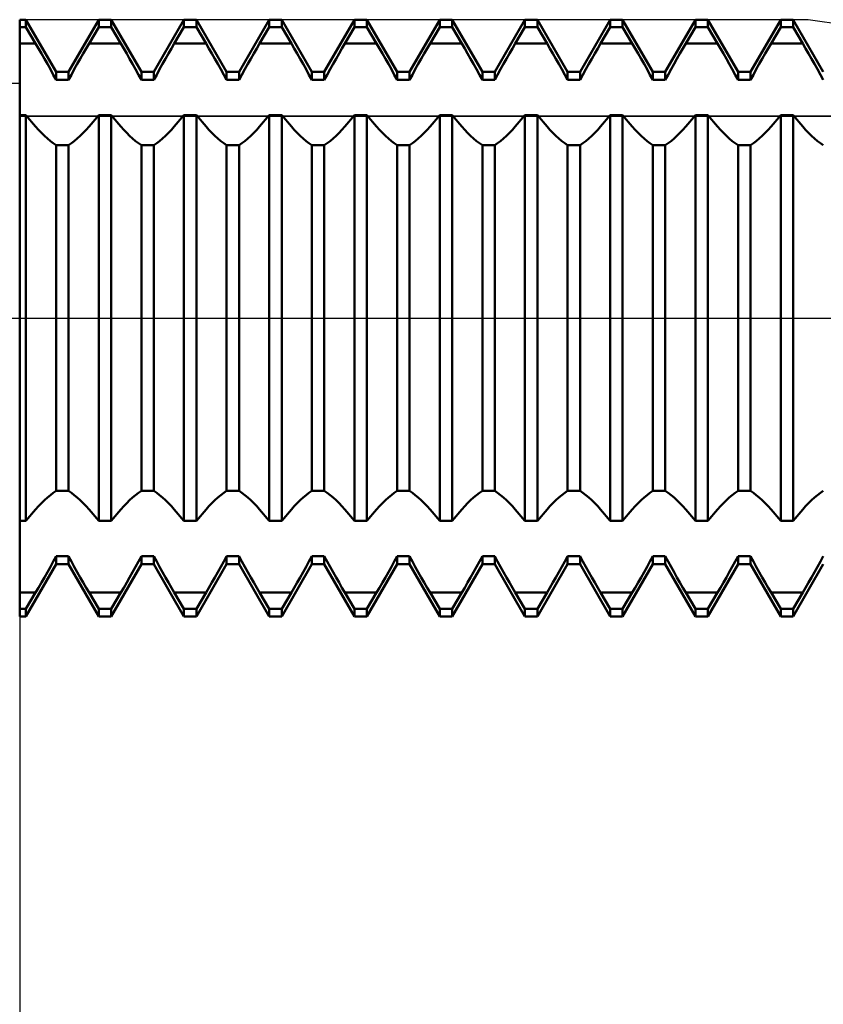
# Model space of a CAD drawing. Units: millimetres. Extents: x -87 to 85, y -40 to 44.
# Drawn here: x 14 to 33, y -16 to 7 of the extents above; entities that cross this region are included whole.
import ezdxf

# ---------------------------------------------------------------- set-up
doc = ezdxf.new("R2010")
doc.units = ezdxf.units.MM
doc.header["$LTSCALE"] = 4.95
doc.linetypes.add('LONGDASH_DASH', pattern=[0.85, 0.4, -0.2, 0.05, -0.2])
for name, color, linetype in [('1', 4, 'CONTINUOUS'), ('2', 7, 'CONTINUOUS'), ('4', 2, 'LONGDASH_DASH'), ('CUT', 1, 'CONTINUOUS'), ('NOCUT', 7, 'CONTINUOUS'), ('SK4', 2, 'LONGDASH_DASH')]:
    doc.layers.add(name, color=color, linetype=linetype)

msp = doc.modelspace()

# ---------------------------------------------------------------- linework, layer by layer
at = {"layer": '1', "color": 4, "linetype": 'CONTINUOUS', "lineweight": 50}
for p, q in [((14.373, 7), (14.519, 7)), ((14.373, -7), (14.373, 7)), ((15.227, 5.773), (14.519, 7)), ((14.519, 6.824), (14.519, 7)), ((15.519, 5.773), (16.227, 7)), ((16.227, 7), (16.519, 7)), ((16.227, 6.824), (16.227, 7)), ((17.227, 5.773), (16.519, 7)), ((16.519, 6.824), (16.519, 7)), ((17.519, 5.773), (18.227, 7)), ((18.227, 7), (18.519, 7)), ((18.227, 6.824), (18.227, 7)), ((19.227, 5.773), (18.519, 7)), ((18.519, 6.824), (18.519, 7)), ((19.519, 5.773), (20.227, 7)), ((20.227, 7), (20.519, 7)), ((20.227, 6.824), (20.227, 7)), ((21.227, 5.773), (20.519, 7)), ((20.519, 6.824), (20.519, 7)), ((21.519, 5.773), (22.227, 7)), ((22.227, 7), (22.519, 7)), ((22.227, 6.824), (22.227, 7)), ((23.227, 5.773), (22.519, 7)), ((22.519, 6.824), (22.519, 7)), ((23.519, 5.773), (24.227, 7)), ((24.227, 7), (24.519, 7)), ((24.227, 6.824), (24.227, 7)), ((25.227, 5.773), (24.519, 7)), ((24.519, 6.824), (24.519, 7)), ((25.519, 5.773), (26.227, 7)), ((26.227, 7), (26.519, 7)), ((26.227, 6.824), (26.227, 7)), ((27.227, 5.773), (26.519, 7)), ((26.519, 6.824), (26.519, 7)), ((27.519, 5.773), (28.227, 7)), ((28.227, 7), (28.519, 7)), ((28.227, 6.824), (28.227, 7)), ((29.227, 5.773), (28.519, 7)), ((28.519, 6.824), (28.519, 7)), ((29.519, 5.773), (30.227, 7)), ((30.227, 7), (30.519, 7)), ((30.227, 6.824), (30.227, 7)), ((31.227, 5.773), (30.519, 7)), ((30.519, 6.824), (30.519, 7)), ((31.519, 5.773), (32.227, 7)), ((32.227, 7), (32.519, 7)), ((32.227, 6.824), (32.227, 7)), ((33.227, 5.773), (32.519, 7)), ((32.519, 6.824), (32.519, 7)), ((14.373, 6.824), (14.519, 6.824)), ((14.746, 6.441), (14.519, 6.824)), ((16, 6.441), (16.227, 6.824)), ((16.227, 6.824), (16.519, 6.824)), ((16.746, 6.441), (16.519, 6.824)), ((18, 6.441), (18.227, 6.824)), ((18.227, 6.824), (18.519, 6.824)), ((18.746, 6.441), (18.519, 6.824)), ((20, 6.441), (20.227, 6.824)), ((20.227, 6.824), (20.519, 6.824)), ((20.746, 6.441), (20.519, 6.824)), ((22, 6.441), (22.227, 6.824)), ((22.227, 6.824), (22.519, 6.824)), ((22.746, 6.441), (22.519, 6.824)), ((24, 6.441), (24.227, 6.824)), ((24.227, 6.824), (24.519, 6.824)), ((24.746, 6.441), (24.519, 6.824)), ((26, 6.441), (26.227, 6.824)), ((26.227, 6.824), (26.519, 6.824)), ((26.746, 6.441), (26.519, 6.824)), ((28, 6.441), (28.227, 6.824)), ((28.227, 6.824), (28.519, 6.824)), ((28.746, 6.441), (28.519, 6.824)), ((30, 6.441), (30.227, 6.824)), ((30.227, 6.824), (30.519, 6.824)), ((30.746, 6.441), (30.519, 6.824)), ((32, 6.441), (32.227, 6.824)), ((32.227, 6.824), (32.519, 6.824)), ((32.746, 6.441), (32.519, 6.824)), ((14.373, 6.441), (14.746, 6.441)), ((14.813, 6.326), (14.746, 6.441)), ((14.882, 6.207), (14.813, 6.326)), ((15.864, 6.207), (15.933, 6.326)), ((15.933, 6.326), (16, 6.441)), ((16, 6.441), (16.746, 6.441)), ((16.813, 6.326), (16.746, 6.441)), ((16.882, 6.207), (16.813, 6.326)), ((17.864, 6.207), (17.933, 6.326)), ((17.933, 6.326), (18, 6.441)), ((18, 6.441), (18.746, 6.441)), ((18.813, 6.326), (18.746, 6.441)), ((18.882, 6.207), (18.813, 6.326)), ((19.864, 6.207), (19.933, 6.326)), ((19.933, 6.326), (20, 6.441)), ((20, 6.441), (20.746, 6.441)), ((20.813, 6.326), (20.746, 6.441)), ((20.882, 6.207), (20.813, 6.326)), ((21.864, 6.207), (21.933, 6.326)), ((21.933, 6.326), (22, 6.441)), ((22, 6.441), (22.746, 6.441)), ((22.813, 6.326), (22.746, 6.441)), ((22.882, 6.207), (22.813, 6.326)), ((23.864, 6.207), (23.933, 6.326)), ((23.933, 6.326), (24, 6.441)), ((24, 6.441), (24.746, 6.441)), ((24.813, 6.326), (24.746, 6.441)), ((24.882, 6.207), (24.813, 6.326)), ((25.864, 6.207), (25.933, 6.326)), ((25.933, 6.326), (26, 6.441)), ((26, 6.441), (26.746, 6.441)), ((26.813, 6.326), (26.746, 6.441)), ((26.882, 6.207), (26.813, 6.326)), ((27.864, 6.207), (27.933, 6.326)), ((27.933, 6.326), (28, 6.441)), ((28, 6.441), (28.746, 6.441)), ((28.813, 6.326), (28.746, 6.441)), ((28.882, 6.207), (28.813, 6.326)), ((29.864, 6.207), (29.933, 6.326)), ((29.933, 6.326), (30, 6.441)), ((30, 6.441), (30.746, 6.441)), ((30.813, 6.326), (30.746, 6.441)), ((30.882, 6.207), (30.813, 6.326)), ((31.864, 6.207), (31.933, 6.326)), ((31.933, 6.326), (32, 6.441)), ((32, 6.441), (32.746, 6.441)), ((32.813, 6.326), (32.746, 6.441)), ((32.882, 6.207), (32.813, 6.326)), ((14.952, 6.085), (14.882, 6.207)), ((15.022, 5.961), (14.952, 6.085)), ((15.724, 5.961), (15.794, 6.085)), ((15.794, 6.085), (15.864, 6.207)), ((16.952, 6.085), (16.882, 6.207)), ((17.022, 5.961), (16.952, 6.085)), ((17.724, 5.961), (17.794, 6.085)), ((17.794, 6.085), (17.864, 6.207)), ((18.952, 6.085), (18.882, 6.207)), ((19.022, 5.961), (18.952, 6.085)), ((19.724, 5.961), (19.794, 6.085)), ((19.794, 6.085), (19.864, 6.207)), ((20.952, 6.085), (20.882, 6.207)), ((21.022, 5.961), (20.952, 6.085)), ((21.724, 5.961), (21.794, 6.085)), ((21.794, 6.085), (21.864, 6.207)), ((22.952, 6.085), (22.882, 6.207)), ((23.022, 5.961), (22.952, 6.085)), ((23.724, 5.961), (23.794, 6.085)), ((23.794, 6.085), (23.864, 6.207)), ((24.952, 6.085), (24.882, 6.207)), ((25.022, 5.961), (24.952, 6.085)), ((25.724, 5.961), (25.794, 6.085)), ((25.794, 6.085), (25.864, 6.207)), ((26.952, 6.085), (26.882, 6.207)), ((27.022, 5.961), (26.952, 6.085)), ((27.724, 5.961), (27.794, 6.085)), ((27.794, 6.085), (27.864, 6.207)), ((28.952, 6.085), (28.882, 6.207)), ((29.022, 5.961), (28.952, 6.085)), ((29.724, 5.961), (29.794, 6.085)), ((29.794, 6.085), (29.864, 6.207)), ((30.952, 6.085), (30.882, 6.207)), ((31.022, 5.961), (30.952, 6.085)), ((31.724, 5.961), (31.794, 6.085)), ((31.794, 6.085), (31.864, 6.207)), ((32.952, 6.085), (32.882, 6.207)), ((33.022, 5.961), (32.952, 6.085)), ((15.092, 5.836), (15.022, 5.961)), ((15.16, 5.71), (15.092, 5.836)), ((15.586, 5.71), (15.654, 5.836)), ((15.654, 5.836), (15.724, 5.961)), ((17.092, 5.836), (17.022, 5.961)), ((17.16, 5.71), (17.092, 5.836)), ((17.586, 5.71), (17.654, 5.836)), ((17.654, 5.836), (17.724, 5.961)), ((19.092, 5.836), (19.022, 5.961)), ((19.16, 5.71), (19.092, 5.836)), ((19.586, 5.71), (19.654, 5.836)), ((19.654, 5.836), (19.724, 5.961)), ((21.092, 5.836), (21.022, 5.961)), ((21.16, 5.71), (21.092, 5.836)), ((21.586, 5.71), (21.654, 5.836)), ((21.654, 5.836), (21.724, 5.961)), ((23.092, 5.836), (23.022, 5.961)), ((23.16, 5.71), (23.092, 5.836)), ((23.586, 5.71), (23.654, 5.836)), ((23.654, 5.836), (23.724, 5.961)), ((25.092, 5.836), (25.022, 5.961)), ((25.16, 5.71), (25.092, 5.836)), ((25.586, 5.71), (25.654, 5.836)), ((25.654, 5.836), (25.724, 5.961)), ((27.092, 5.836), (27.022, 5.961)), ((27.16, 5.71), (27.092, 5.836)), ((27.586, 5.71), (27.654, 5.836)), ((27.654, 5.836), (27.724, 5.961)), ((29.092, 5.836), (29.022, 5.961)), ((29.16, 5.71), (29.092, 5.836)), ((29.586, 5.71), (29.654, 5.836)), ((29.654, 5.836), (29.724, 5.961)), ((31.092, 5.836), (31.022, 5.961)), ((31.16, 5.71), (31.092, 5.836)), ((31.586, 5.71), (31.654, 5.836)), ((31.654, 5.836), (31.724, 5.961)), ((33.092, 5.836), (33.022, 5.961)), ((33.16, 5.71), (33.092, 5.836)), ((14.373, 5.519), (14.373, 5.56)), ((15.227, 5.586), (15.16, 5.71)), ((15.227, 5.773), (15.519, 5.773)), ((15.227, 5.586), (15.227, 5.773)), ((15.227, 5.586), (15.519, 5.586)), ((15.519, 5.586), (15.519, 5.773)), ((15.519, 5.586), (15.586, 5.71)), ((17.227, 5.586), (17.16, 5.71)), ((17.227, 5.773), (17.519, 5.773)), ((17.227, 5.586), (17.227, 5.773)), ((17.227, 5.586), (17.519, 5.586)), ((17.519, 5.586), (17.519, 5.773)), ((17.519, 5.586), (17.586, 5.71)), ((19.227, 5.586), (19.16, 5.71)), ((19.227, 5.773), (19.519, 5.773)), ((19.227, 5.586), (19.227, 5.773)), ((19.227, 5.586), (19.519, 5.586)), ((19.519, 5.586), (19.519, 5.773)), ((19.519, 5.586), (19.586, 5.71)), ((21.227, 5.586), (21.16, 5.71)), ((21.227, 5.773), (21.519, 5.773)), ((21.227, 5.586), (21.227, 5.773)), ((21.227, 5.586), (21.519, 5.586)), ((21.519, 5.586), (21.519, 5.773)), ((21.519, 5.586), (21.586, 5.71)), ((23.227, 5.586), (23.16, 5.71)), ((23.227, 5.773), (23.519, 5.773)), ((23.227, 5.586), (23.227, 5.773)), ((23.227, 5.586), (23.519, 5.586)), ((23.519, 5.586), (23.519, 5.773)), ((23.519, 5.586), (23.586, 5.71)), ((25.227, 5.586), (25.16, 5.71)), ((25.227, 5.773), (25.519, 5.773)), ((25.227, 5.586), (25.227, 5.773)), ((25.227, 5.586), (25.519, 5.586)), ((25.519, 5.586), (25.519, 5.773)), ((25.519, 5.586), (25.586, 5.71)), ((27.227, 5.586), (27.16, 5.71)), ((27.227, 5.773), (27.519, 5.773)), ((27.227, 5.586), (27.227, 5.773)), ((27.227, 5.586), (27.519, 5.586)), ((27.519, 5.586), (27.519, 5.773)), ((27.519, 5.586), (27.586, 5.71)), ((29.227, 5.586), (29.16, 5.71)), ((29.227, 5.773), (29.519, 5.773)), ((29.227, 5.586), (29.227, 5.773)), ((29.227, 5.586), (29.519, 5.586)), ((29.519, 5.586), (29.519, 5.773)), ((29.519, 5.586), (29.586, 5.71)), ((31.227, 5.586), (31.16, 5.71)), ((31.227, 5.773), (31.519, 5.773)), ((31.227, 5.586), (31.227, 5.773)), ((31.227, 5.586), (31.519, 5.586)), ((31.519, 5.586), (31.519, 5.773)), ((31.519, 5.586), (31.586, 5.71)), ((33.227, 5.586), (33.16, 5.71)), ((14.372, 5.396), (14.373, 5.437)), ((14.372, 5.356), (14.372, 5.396)), ((14.372, 5.317), (14.372, 5.356)), ((14.372, 5.278), (14.372, 5.317)), ((14.373, 5.478), (14.373, 5.519)), ((14.373, 5.437), (14.373, 5.478)), ((14.373, 4.761), (14.519, 4.761)), ((14.746, 4.494), (14.519, 4.761)), ((14.519, -4.761), (14.519, 4.761)), ((16, 4.494), (16.227, 4.761)), ((16.227, 4.761), (16.519, 4.761)), ((16.227, -4.761), (16.227, 4.761)), ((16.746, 4.494), (16.519, 4.761)), ((16.519, -4.761), (16.519, 4.761)), ((18, 4.494), (18.227, 4.761)), ((18.227, 4.761), (18.519, 4.761)), ((18.227, -4.761), (18.227, 4.761)), ((18.746, 4.494), (18.519, 4.761)), ((18.519, -4.761), (18.519, 4.761)), ((20, 4.494), (20.227, 4.761)), ((20.227, 4.761), (20.519, 4.761)), ((20.227, -4.761), (20.227, 4.761)), ((20.746, 4.494), (20.519, 4.761)), ((20.519, -4.761), (20.519, 4.761)), ((22, 4.494), (22.227, 4.761)), ((22.227, 4.761), (22.519, 4.761)), ((22.227, -4.761), (22.227, 4.761)), ((22.746, 4.494), (22.519, 4.761)), ((22.519, -4.761), (22.519, 4.761)), ((24, 4.494), (24.227, 4.761)), ((24.227, 4.761), (24.519, 4.761)), ((24.227, -4.761), (24.227, 4.761)), ((24.746, 4.494), (24.519, 4.761)), ((24.519, -4.761), (24.519, 4.761)), ((26, 4.494), (26.227, 4.761)), ((26.227, 4.761), (26.519, 4.761)), ((26.227, -4.761), (26.227, 4.761)), ((26.746, 4.494), (26.519, 4.761)), ((26.519, -4.761), (26.519, 4.761)), ((28, 4.494), (28.227, 4.761)), ((28.227, 4.761), (28.519, 4.761)), ((28.227, -4.761), (28.227, 4.761)), ((28.746, 4.494), (28.519, 4.761)), ((28.519, -4.761), (28.519, 4.761)), ((30, 4.494), (30.227, 4.761)), ((30.227, 4.761), (30.519, 4.761)), ((30.227, -4.761), (30.227, 4.761)), ((30.746, 4.494), (30.519, 4.761)), ((30.519, -4.761), (30.519, 4.761)), ((32, 4.494), (32.227, 4.761)), ((32.227, 4.761), (32.519, 4.761)), ((32.227, -4.761), (32.227, 4.761)), ((32.746, 4.494), (32.519, 4.761)), ((32.519, -4.761), (32.519, 4.761)), ((14.813, 4.417), (14.746, 4.494)), ((14.882, 4.343), (14.813, 4.417)), ((15.864, 4.343), (15.933, 4.417)), ((15.933, 4.417), (16, 4.494)), ((16.813, 4.417), (16.746, 4.494)), ((16.882, 4.343), (16.813, 4.417)), ((17.864, 4.343), (17.933, 4.417)), ((17.933, 4.417), (18, 4.494)), ((18.813, 4.417), (18.746, 4.494)), ((18.882, 4.343), (18.813, 4.417)), ((19.864, 4.343), (19.933, 4.417)), ((19.933, 4.417), (20, 4.494)), ((20.813, 4.417), (20.746, 4.494)), ((20.882, 4.343), (20.813, 4.417)), ((21.864, 4.343), (21.933, 4.417)), ((21.933, 4.417), (22, 4.494)), ((22.813, 4.417), (22.746, 4.494)), ((22.882, 4.343), (22.813, 4.417)), ((23.864, 4.343), (23.933, 4.417)), ((23.933, 4.417), (24, 4.494)), ((24.813, 4.417), (24.746, 4.494)), ((24.882, 4.343), (24.813, 4.417)), ((25.864, 4.343), (25.933, 4.417)), ((25.933, 4.417), (26, 4.494)), ((26.813, 4.417), (26.746, 4.494)), ((26.882, 4.343), (26.813, 4.417)), ((27.864, 4.343), (27.933, 4.417)), ((27.933, 4.417), (28, 4.494)), ((28.813, 4.417), (28.746, 4.494)), ((28.882, 4.343), (28.813, 4.417)), ((29.864, 4.343), (29.933, 4.417)), ((29.933, 4.417), (30, 4.494)), ((30.813, 4.417), (30.746, 4.494)), ((30.882, 4.343), (30.813, 4.417)), ((31.864, 4.343), (31.933, 4.417)), ((31.933, 4.417), (32, 4.494)), ((32.813, 4.417), (32.746, 4.494)), ((32.882, 4.343), (32.813, 4.417)), ((14.952, 4.274), (14.882, 4.343)), ((15.022, 4.21), (14.952, 4.274)), ((15.092, 4.152), (15.022, 4.21)), ((15.654, 4.152), (15.724, 4.21)), ((15.724, 4.21), (15.794, 4.274)), ((15.794, 4.274), (15.864, 4.343)), ((16.952, 4.274), (16.882, 4.343)), ((17.022, 4.21), (16.952, 4.274)), ((17.092, 4.152), (17.022, 4.21)), ((17.654, 4.152), (17.724, 4.21)), ((17.724, 4.21), (17.794, 4.274)), ((17.794, 4.274), (17.864, 4.343)), ((18.952, 4.274), (18.882, 4.343)), ((19.022, 4.21), (18.952, 4.274)), ((19.092, 4.152), (19.022, 4.21)), ((19.654, 4.152), (19.724, 4.21)), ((19.724, 4.21), (19.794, 4.274)), ((19.794, 4.274), (19.864, 4.343)), ((20.952, 4.274), (20.882, 4.343)), ((21.022, 4.21), (20.952, 4.274)), ((21.092, 4.152), (21.022, 4.21)), ((21.654, 4.152), (21.724, 4.21)), ((21.724, 4.21), (21.794, 4.274)), ((21.794, 4.274), (21.864, 4.343)), ((22.952, 4.274), (22.882, 4.343)), ((23.022, 4.21), (22.952, 4.274)), ((23.092, 4.152), (23.022, 4.21)), ((23.654, 4.152), (23.724, 4.21)), ((23.724, 4.21), (23.794, 4.274)), ((23.794, 4.274), (23.864, 4.343)), ((24.952, 4.274), (24.882, 4.343)), ((25.022, 4.21), (24.952, 4.274)), ((25.092, 4.152), (25.022, 4.21)), ((25.654, 4.152), (25.724, 4.21)), ((25.724, 4.21), (25.794, 4.274)), ((25.794, 4.274), (25.864, 4.343)), ((26.952, 4.274), (26.882, 4.343)), ((27.022, 4.21), (26.952, 4.274)), ((27.092, 4.152), (27.022, 4.21)), ((27.654, 4.152), (27.724, 4.21)), ((27.724, 4.21), (27.794, 4.274)), ((27.794, 4.274), (27.864, 4.343)), ((28.952, 4.274), (28.882, 4.343)), ((29.022, 4.21), (28.952, 4.274)), ((29.092, 4.152), (29.022, 4.21)), ((29.654, 4.152), (29.724, 4.21)), ((29.724, 4.21), (29.794, 4.274)), ((29.794, 4.274), (29.864, 4.343)), ((30.952, 4.274), (30.882, 4.343)), ((31.022, 4.21), (30.952, 4.274)), ((31.092, 4.152), (31.022, 4.21)), ((31.654, 4.152), (31.724, 4.21)), ((31.724, 4.21), (31.794, 4.274)), ((31.794, 4.274), (31.864, 4.343)), ((32.952, 4.274), (32.882, 4.343)), ((33.022, 4.21), (32.952, 4.274)), ((33.092, 4.152), (33.022, 4.21)), ((14.372, 4.003), (14.373, 4.013)), ((14.372, 3.994), (14.372, 4.003)), ((14.372, 3.986), (14.372, 3.994)), ((14.372, 3.979), (14.372, 3.986)), ((14.373, 4.036), (14.373, 4.049)), ((14.373, 4.024), (14.373, 4.036)), ((14.373, 4.013), (14.373, 4.024)), ((15.16, 4.101), (15.092, 4.152)), ((15.227, 4.057), (15.16, 4.101)), ((15.227, 4.056), (15.519, 4.056)), ((15.227, -4.056), (15.227, 4.056)), ((15.519, 4.057), (15.586, 4.101)), ((15.519, -4.056), (15.519, 4.056)), ((15.586, 4.101), (15.654, 4.152)), ((17.16, 4.101), (17.092, 4.152)), ((17.227, 4.057), (17.16, 4.101)), ((17.227, 4.056), (17.519, 4.056)), ((17.227, -4.056), (17.227, 4.056)), ((17.519, 4.057), (17.586, 4.101)), ((17.519, -4.056), (17.519, 4.056)), ((17.586, 4.101), (17.654, 4.152)), ((19.16, 4.101), (19.092, 4.152)), ((19.227, 4.057), (19.16, 4.101)), ((19.227, 4.056), (19.519, 4.056)), ((19.227, -4.056), (19.227, 4.056)), ((19.519, 4.057), (19.586, 4.101)), ((19.519, -4.056), (19.519, 4.056)), ((19.586, 4.101), (19.654, 4.152)), ((21.16, 4.101), (21.092, 4.152)), ((21.227, 4.057), (21.16, 4.101)), ((21.227, 4.056), (21.519, 4.056)), ((21.227, -4.056), (21.227, 4.056)), ((21.519, 4.057), (21.586, 4.101)), ((21.519, -4.056), (21.519, 4.056)), ((21.586, 4.101), (21.654, 4.152)), ((23.16, 4.101), (23.092, 4.152)), ((23.227, 4.057), (23.16, 4.101)), ((23.227, 4.056), (23.519, 4.056)), ((23.227, -4.056), (23.227, 4.056)), ((23.519, 4.057), (23.586, 4.101)), ((23.519, -4.056), (23.519, 4.056)), ((23.586, 4.101), (23.654, 4.152)), ((25.16, 4.101), (25.092, 4.152)), ((25.227, 4.057), (25.16, 4.101)), ((25.227, 4.056), (25.519, 4.056)), ((25.227, -4.056), (25.227, 4.056)), ((25.519, 4.057), (25.586, 4.101)), ((25.519, -4.056), (25.519, 4.056)), ((25.586, 4.101), (25.654, 4.152)), ((27.16, 4.101), (27.092, 4.152)), ((27.227, 4.057), (27.16, 4.101)), ((27.227, 4.056), (27.519, 4.056)), ((27.227, -4.056), (27.227, 4.056)), ((27.519, 4.057), (27.586, 4.101)), ((27.519, -4.056), (27.519, 4.056)), ((27.586, 4.101), (27.654, 4.152)), ((29.16, 4.101), (29.092, 4.152)), ((29.227, 4.057), (29.16, 4.101)), ((29.227, 4.056), (29.519, 4.056)), ((29.227, -4.056), (29.227, 4.056)), ((29.519, 4.057), (29.586, 4.101)), ((29.519, -4.056), (29.519, 4.056)), ((29.586, 4.101), (29.654, 4.152)), ((31.16, 4.101), (31.092, 4.152)), ((31.227, 4.057), (31.16, 4.101)), ((31.227, 4.056), (31.519, 4.056)), ((31.227, -4.056), (31.227, 4.056)), ((31.519, 4.057), (31.586, 4.101)), ((31.519, -4.056), (31.519, 4.056)), ((31.586, 4.101), (31.654, 4.152)), ((33.16, 4.101), (33.092, 4.152)), ((33.227, 4.057), (33.16, 4.101)), ((14.372, -3.986), (14.372, -3.979)), ((14.372, -3.994), (14.372, -3.986)), ((14.372, -4.003), (14.372, -3.994)), ((14.373, -4.013), (14.372, -4.003)), ((14.373, -4.024), (14.373, -4.013)), ((14.373, -4.036), (14.373, -4.024)), ((14.373, -4.049), (14.373, -4.036)), ((15.022, -4.21), (15.092, -4.152)), ((15.092, -4.152), (15.16, -4.101)), ((15.16, -4.101), (15.227, -4.057)), ((15.227, -4.056), (15.519, -4.056)), ((15.586, -4.101), (15.519, -4.057)), ((15.654, -4.152), (15.586, -4.101)), ((15.724, -4.21), (15.654, -4.152)), ((17.022, -4.21), (17.092, -4.152)), ((17.092, -4.152), (17.16, -4.101)), ((17.16, -4.101), (17.227, -4.057)), ((17.227, -4.056), (17.519, -4.056)), ((17.586, -4.101), (17.519, -4.057)), ((17.654, -4.152), (17.586, -4.101)), ((17.724, -4.21), (17.654, -4.152)), ((19.022, -4.21), (19.092, -4.152)), ((19.092, -4.152), (19.16, -4.101)), ((19.16, -4.101), (19.227, -4.057)), ((19.227, -4.056), (19.519, -4.056)), ((19.586, -4.101), (19.519, -4.057)), ((19.654, -4.152), (19.586, -4.101)), ((19.724, -4.21), (19.654, -4.152)), ((21.022, -4.21), (21.092, -4.152)), ((21.092, -4.152), (21.16, -4.101)), ((21.16, -4.101), (21.227, -4.057)), ((21.227, -4.056), (21.519, -4.056)), ((21.586, -4.101), (21.519, -4.057)), ((21.654, -4.152), (21.586, -4.101)), ((21.724, -4.21), (21.654, -4.152)), ((23.022, -4.21), (23.092, -4.152)), ((23.092, -4.152), (23.16, -4.101)), ((23.16, -4.101), (23.227, -4.057)), ((23.227, -4.056), (23.519, -4.056)), ((23.586, -4.101), (23.519, -4.057)), ((23.654, -4.152), (23.586, -4.101)), ((23.724, -4.21), (23.654, -4.152)), ((25.022, -4.21), (25.092, -4.152)), ((25.092, -4.152), (25.16, -4.101)), ((25.16, -4.101), (25.227, -4.057)), ((25.227, -4.056), (25.519, -4.056)), ((25.586, -4.101), (25.519, -4.057)), ((25.654, -4.152), (25.586, -4.101)), ((25.724, -4.21), (25.654, -4.152)), ((27.022, -4.21), (27.092, -4.152)), ((27.092, -4.152), (27.16, -4.101)), ((27.16, -4.101), (27.227, -4.057)), ((27.227, -4.056), (27.519, -4.056)), ((27.586, -4.101), (27.519, -4.057)), ((27.654, -4.152), (27.586, -4.101)), ((27.724, -4.21), (27.654, -4.152)), ((29.022, -4.21), (29.092, -4.152)), ((29.092, -4.152), (29.16, -4.101)), ((29.16, -4.101), (29.227, -4.057)), ((29.227, -4.056), (29.519, -4.056)), ((29.586, -4.101), (29.519, -4.057)), ((29.654, -4.152), (29.586, -4.101)), ((29.724, -4.21), (29.654, -4.152)), ((31.022, -4.21), (31.092, -4.152)), ((31.092, -4.152), (31.16, -4.101)), ((31.16, -4.101), (31.227, -4.057)), ((31.227, -4.056), (31.519, -4.056)), ((31.586, -4.101), (31.519, -4.057)), ((31.654, -4.152), (31.586, -4.101)), ((31.724, -4.21), (31.654, -4.152)), ((33.022, -4.21), (33.092, -4.152)), ((33.092, -4.152), (33.16, -4.101)), ((33.16, -4.101), (33.227, -4.057)), ((14.813, -4.417), (14.882, -4.343)), ((14.882, -4.343), (14.952, -4.274)), ((14.952, -4.274), (15.022, -4.21)), ((15.794, -4.274), (15.724, -4.21)), ((15.864, -4.343), (15.794, -4.274)), ((15.933, -4.417), (15.864, -4.343)), ((16.813, -4.417), (16.882, -4.343)), ((16.882, -4.343), (16.952, -4.274)), ((16.952, -4.274), (17.022, -4.21)), ((17.794, -4.274), (17.724, -4.21)), ((17.864, -4.343), (17.794, -4.274)), ((17.933, -4.417), (17.864, -4.343)), ((18.813, -4.417), (18.882, -4.343)), ((18.882, -4.343), (18.952, -4.274)), ((18.952, -4.274), (19.022, -4.21)), ((19.794, -4.274), (19.724, -4.21)), ((19.864, -4.343), (19.794, -4.274)), ((19.933, -4.417), (19.864, -4.343)), ((20.813, -4.417), (20.882, -4.343)), ((20.882, -4.343), (20.952, -4.274)), ((20.952, -4.274), (21.022, -4.21)), ((21.794, -4.274), (21.724, -4.21)), ((21.864, -4.343), (21.794, -4.274)), ((21.933, -4.417), (21.864, -4.343)), ((22.813, -4.417), (22.882, -4.343)), ((22.882, -4.343), (22.952, -4.274)), ((22.952, -4.274), (23.022, -4.21)), ((23.794, -4.274), (23.724, -4.21)), ((23.864, -4.343), (23.794, -4.274)), ((23.933, -4.417), (23.864, -4.343)), ((24.813, -4.417), (24.882, -4.343)), ((24.882, -4.343), (24.952, -4.274)), ((24.952, -4.274), (25.022, -4.21)), ((25.794, -4.274), (25.724, -4.21)), ((25.864, -4.343), (25.794, -4.274)), ((25.933, -4.417), (25.864, -4.343)), ((26.813, -4.417), (26.882, -4.343)), ((26.882, -4.343), (26.952, -4.274)), ((26.952, -4.274), (27.022, -4.21)), ((27.794, -4.274), (27.724, -4.21)), ((27.864, -4.343), (27.794, -4.274)), ((27.933, -4.417), (27.864, -4.343)), ((28.813, -4.417), (28.882, -4.343)), ((28.882, -4.343), (28.952, -4.274)), ((28.952, -4.274), (29.022, -4.21)), ((29.794, -4.274), (29.724, -4.21)), ((29.864, -4.343), (29.794, -4.274)), ((29.933, -4.417), (29.864, -4.343)), ((30.813, -4.417), (30.882, -4.343)), ((30.882, -4.343), (30.952, -4.274)), ((30.952, -4.274), (31.022, -4.21)), ((31.794, -4.274), (31.724, -4.21)), ((31.864, -4.343), (31.794, -4.274)), ((31.933, -4.417), (31.864, -4.343)), ((32.813, -4.417), (32.882, -4.343)), ((32.882, -4.343), (32.952, -4.274)), ((32.952, -4.274), (33.022, -4.21)), ((14.519, -4.761), (14.746, -4.494)), ((14.746, -4.494), (14.813, -4.417)), ((16, -4.494), (15.933, -4.417)), ((16.227, -4.761), (16, -4.494)), ((16.519, -4.761), (16.746, -4.494)), ((16.746, -4.494), (16.813, -4.417)), ((18, -4.494), (17.933, -4.417)), ((18.227, -4.761), (18, -4.494)), ((18.519, -4.761), (18.746, -4.494)), ((18.746, -4.494), (18.813, -4.417)), ((20, -4.494), (19.933, -4.417)), ((20.227, -4.761), (20, -4.494)), ((20.519, -4.761), (20.746, -4.494)), ((20.746, -4.494), (20.813, -4.417)), ((22, -4.494), (21.933, -4.417)), ((22.227, -4.761), (22, -4.494)), ((22.519, -4.761), (22.746, -4.494)), ((22.746, -4.494), (22.813, -4.417)), ((24, -4.494), (23.933, -4.417)), ((24.227, -4.761), (24, -4.494)), ((24.519, -4.761), (24.746, -4.494)), ((24.746, -4.494), (24.813, -4.417)), ((26, -4.494), (25.933, -4.417)), ((26.227, -4.761), (26, -4.494)), ((26.519, -4.761), (26.746, -4.494)), ((26.746, -4.494), (26.813, -4.417)), ((28, -4.494), (27.933, -4.417)), ((28.227, -4.761), (28, -4.494)), ((28.519, -4.761), (28.746, -4.494)), ((28.746, -4.494), (28.813, -4.417)), ((30, -4.494), (29.933, -4.417)), ((30.227, -4.761), (30, -4.494)), ((30.519, -4.761), (30.746, -4.494)), ((30.746, -4.494), (30.813, -4.417)), ((32, -4.494), (31.933, -4.417)), ((32.227, -4.761), (32, -4.494)), ((32.519, -4.761), (32.746, -4.494)), ((32.746, -4.494), (32.813, -4.417)), ((14.373, -4.761), (14.519, -4.761)), ((16.227, -4.761), (16.519, -4.761)), ((18.227, -4.761), (18.519, -4.761)), ((20.227, -4.761), (20.519, -4.761)), ((22.227, -4.761), (22.519, -4.761)), ((24.227, -4.761), (24.519, -4.761)), ((26.227, -4.761), (26.519, -4.761)), ((28.227, -4.761), (28.519, -4.761)), ((30.227, -4.761), (30.519, -4.761)), ((32.227, -4.761), (32.519, -4.761)), ((14.372, -5.317), (14.372, -5.278)), ((14.372, -5.356), (14.372, -5.317)), ((14.372, -5.396), (14.372, -5.356)), ((14.373, -5.437), (14.372, -5.396)), ((14.373, -5.478), (14.373, -5.437)), ((14.373, -5.519), (14.373, -5.478)), ((14.373, -5.56), (14.373, -5.519)), ((14.519, -7), (15.227, -5.773)), ((15.092, -5.836), (15.16, -5.71)), ((15.16, -5.71), (15.227, -5.586)), ((15.227, -5.586), (15.519, -5.586)), ((15.227, -5.773), (15.227, -5.586)), ((15.227, -5.773), (15.519, -5.773)), ((15.586, -5.71), (15.519, -5.586)), ((15.519, -5.773), (15.519, -5.586)), ((16.227, -7), (15.519, -5.773)), ((15.654, -5.836), (15.586, -5.71)), ((16.519, -7), (17.227, -5.773)), ((17.092, -5.836), (17.16, -5.71)), ((17.16, -5.71), (17.227, -5.586)), ((17.227, -5.586), (17.519, -5.586)), ((17.227, -5.773), (17.227, -5.586)), ((17.227, -5.773), (17.519, -5.773)), ((17.586, -5.71), (17.519, -5.586)), ((17.519, -5.773), (17.519, -5.586)), ((18.227, -7), (17.519, -5.773)), ((17.654, -5.836), (17.586, -5.71)), ((18.519, -7), (19.227, -5.773)), ((19.092, -5.836), (19.16, -5.71)), ((19.16, -5.71), (19.227, -5.586)), ((19.227, -5.586), (19.519, -5.586)), ((19.227, -5.773), (19.227, -5.586)), ((19.227, -5.773), (19.519, -5.773)), ((19.586, -5.71), (19.519, -5.586)), ((19.519, -5.773), (19.519, -5.586)), ((20.227, -7), (19.519, -5.773)), ((19.654, -5.836), (19.586, -5.71)), ((20.519, -7), (21.227, -5.773)), ((21.092, -5.836), (21.16, -5.71)), ((21.16, -5.71), (21.227, -5.586)), ((21.227, -5.586), (21.519, -5.586)), ((21.227, -5.773), (21.227, -5.586)), ((21.227, -5.773), (21.519, -5.773)), ((21.586, -5.71), (21.519, -5.586)), ((21.519, -5.773), (21.519, -5.586)), ((22.227, -7), (21.519, -5.773)), ((21.654, -5.836), (21.586, -5.71)), ((22.519, -7), (23.227, -5.773)), ((23.092, -5.836), (23.16, -5.71)), ((23.16, -5.71), (23.227, -5.586)), ((23.227, -5.586), (23.519, -5.586)), ((23.227, -5.773), (23.227, -5.586)), ((23.227, -5.773), (23.519, -5.773)), ((23.586, -5.71), (23.519, -5.586)), ((23.519, -5.773), (23.519, -5.586)), ((24.227, -7), (23.519, -5.773)), ((23.654, -5.836), (23.586, -5.71)), ((24.519, -7), (25.227, -5.773)), ((25.092, -5.836), (25.16, -5.71)), ((25.16, -5.71), (25.227, -5.586)), ((25.227, -5.586), (25.519, -5.586)), ((25.227, -5.773), (25.227, -5.586)), ((25.227, -5.773), (25.519, -5.773)), ((25.586, -5.71), (25.519, -5.586)), ((25.519, -5.773), (25.519, -5.586)), ((26.227, -7), (25.519, -5.773)), ((25.654, -5.836), (25.586, -5.71)), ((26.519, -7), (27.227, -5.773)), ((27.092, -5.836), (27.16, -5.71)), ((27.16, -5.71), (27.227, -5.586)), ((27.227, -5.586), (27.519, -5.586)), ((27.227, -5.773), (27.227, -5.586)), ((27.227, -5.773), (27.519, -5.773)), ((27.586, -5.71), (27.519, -5.586)), ((27.519, -5.773), (27.519, -5.586)), ((28.227, -7), (27.519, -5.773)), ((27.654, -5.836), (27.586, -5.71)), ((28.519, -7), (29.227, -5.773)), ((29.092, -5.836), (29.16, -5.71)), ((29.16, -5.71), (29.227, -5.586)), ((29.227, -5.586), (29.519, -5.586)), ((29.227, -5.773), (29.227, -5.586)), ((29.227, -5.773), (29.519, -5.773)), ((29.586, -5.71), (29.519, -5.586)), ((29.519, -5.773), (29.519, -5.586)), ((30.227, -7), (29.519, -5.773)), ((29.654, -5.836), (29.586, -5.71)), ((30.519, -7), (31.227, -5.773)), ((31.092, -5.836), (31.16, -5.71)), ((31.16, -5.71), (31.227, -5.586)), ((31.227, -5.586), (31.519, -5.586)), ((31.227, -5.773), (31.227, -5.586)), ((31.227, -5.773), (31.519, -5.773)), ((31.586, -5.71), (31.519, -5.586)), ((31.519, -5.773), (31.519, -5.586)), ((32.227, -7), (31.519, -5.773)), ((31.654, -5.836), (31.586, -5.71)), ((32.519, -7), (33.227, -5.773)), ((33.092, -5.836), (33.16, -5.71)), ((33.16, -5.71), (33.227, -5.586)), ((14.952, -6.085), (15.022, -5.961)), ((15.022, -5.961), (15.092, -5.836)), ((15.724, -5.961), (15.654, -5.836)), ((15.794, -6.085), (15.724, -5.961)), ((16.952, -6.085), (17.022, -5.961)), ((17.022, -5.961), (17.092, -5.836)), ((17.724, -5.961), (17.654, -5.836)), ((17.794, -6.085), (17.724, -5.961)), ((18.952, -6.085), (19.022, -5.961)), ((19.022, -5.961), (19.092, -5.836)), ((19.724, -5.961), (19.654, -5.836)), ((19.794, -6.085), (19.724, -5.961)), ((20.952, -6.085), (21.022, -5.961)), ((21.022, -5.961), (21.092, -5.836)), ((21.724, -5.961), (21.654, -5.836)), ((21.794, -6.085), (21.724, -5.961)), ((22.952, -6.085), (23.022, -5.961)), ((23.022, -5.961), (23.092, -5.836)), ((23.724, -5.961), (23.654, -5.836)), ((23.794, -6.085), (23.724, -5.961)), ((24.952, -6.085), (25.022, -5.961)), ((25.022, -5.961), (25.092, -5.836)), ((25.724, -5.961), (25.654, -5.836)), ((25.794, -6.085), (25.724, -5.961)), ((26.952, -6.085), (27.022, -5.961)), ((27.022, -5.961), (27.092, -5.836)), ((27.724, -5.961), (27.654, -5.836)), ((27.794, -6.085), (27.724, -5.961)), ((28.952, -6.085), (29.022, -5.961)), ((29.022, -5.961), (29.092, -5.836)), ((29.724, -5.961), (29.654, -5.836)), ((29.794, -6.085), (29.724, -5.961)), ((30.952, -6.085), (31.022, -5.961)), ((31.022, -5.961), (31.092, -5.836)), ((31.724, -5.961), (31.654, -5.836)), ((31.794, -6.085), (31.724, -5.961)), ((32.952, -6.085), (33.022, -5.961)), ((33.022, -5.961), (33.092, -5.836)), ((14.813, -6.326), (14.882, -6.207)), ((14.882, -6.207), (14.952, -6.085)), ((15.864, -6.207), (15.794, -6.085)), ((15.933, -6.326), (15.864, -6.207)), ((16.813, -6.326), (16.882, -6.207)), ((16.882, -6.207), (16.952, -6.085)), ((17.864, -6.207), (17.794, -6.085)), ((17.933, -6.326), (17.864, -6.207)), ((18.813, -6.326), (18.882, -6.207)), ((18.882, -6.207), (18.952, -6.085)), ((19.864, -6.207), (19.794, -6.085)), ((19.933, -6.326), (19.864, -6.207)), ((20.813, -6.326), (20.882, -6.207)), ((20.882, -6.207), (20.952, -6.085)), ((21.864, -6.207), (21.794, -6.085)), ((21.933, -6.326), (21.864, -6.207)), ((22.813, -6.326), (22.882, -6.207)), ((22.882, -6.207), (22.952, -6.085)), ((23.864, -6.207), (23.794, -6.085)), ((23.933, -6.326), (23.864, -6.207)), ((24.813, -6.326), (24.882, -6.207)), ((24.882, -6.207), (24.952, -6.085)), ((25.864, -6.207), (25.794, -6.085)), ((25.933, -6.326), (25.864, -6.207)), ((26.813, -6.326), (26.882, -6.207)), ((26.882, -6.207), (26.952, -6.085)), ((27.864, -6.207), (27.794, -6.085)), ((27.933, -6.326), (27.864, -6.207)), ((28.813, -6.326), (28.882, -6.207)), ((28.882, -6.207), (28.952, -6.085)), ((29.864, -6.207), (29.794, -6.085)), ((29.933, -6.326), (29.864, -6.207)), ((30.813, -6.326), (30.882, -6.207)), ((30.882, -6.207), (30.952, -6.085)), ((31.864, -6.207), (31.794, -6.085)), ((31.933, -6.326), (31.864, -6.207)), ((32.813, -6.326), (32.882, -6.207)), ((32.882, -6.207), (32.952, -6.085)), ((14.373, -6.441), (14.746, -6.441)), ((14.519, -6.824), (14.746, -6.441)), ((14.746, -6.441), (14.813, -6.326)), ((16, -6.441), (15.933, -6.326)), ((16.227, -6.824), (16, -6.441)), ((16, -6.441), (16.746, -6.441)), ((16.519, -6.824), (16.746, -6.441)), ((16.746, -6.441), (16.813, -6.326)), ((18, -6.441), (17.933, -6.326)), ((18.227, -6.824), (18, -6.441)), ((18, -6.441), (18.746, -6.441)), ((18.519, -6.824), (18.746, -6.441)), ((18.746, -6.441), (18.813, -6.326)), ((20, -6.441), (19.933, -6.326)), ((20.227, -6.824), (20, -6.441)), ((20, -6.441), (20.746, -6.441)), ((20.519, -6.824), (20.746, -6.441)), ((20.746, -6.441), (20.813, -6.326)), ((22, -6.441), (21.933, -6.326)), ((22.227, -6.824), (22, -6.441)), ((22, -6.441), (22.746, -6.441)), ((22.519, -6.824), (22.746, -6.441)), ((22.746, -6.441), (22.813, -6.326)), ((24, -6.441), (23.933, -6.326)), ((24.227, -6.824), (24, -6.441)), ((24, -6.441), (24.746, -6.441)), ((24.519, -6.824), (24.746, -6.441)), ((24.746, -6.441), (24.813, -6.326)), ((26, -6.441), (25.933, -6.326)), ((26.227, -6.824), (26, -6.441)), ((26, -6.441), (26.746, -6.441)), ((26.519, -6.824), (26.746, -6.441)), ((26.746, -6.441), (26.813, -6.326)), ((28, -6.441), (27.933, -6.326)), ((28.227, -6.824), (28, -6.441)), ((28, -6.441), (28.746, -6.441)), ((28.519, -6.824), (28.746, -6.441)), ((28.746, -6.441), (28.813, -6.326)), ((30, -6.441), (29.933, -6.326)), ((30.227, -6.824), (30, -6.441)), ((30, -6.441), (30.746, -6.441)), ((30.519, -6.824), (30.746, -6.441)), ((30.746, -6.441), (30.813, -6.326)), ((32, -6.441), (31.933, -6.326)), ((32.227, -6.824), (32, -6.441)), ((32, -6.441), (32.746, -6.441)), ((32.519, -6.824), (32.746, -6.441)), ((32.746, -6.441), (32.813, -6.326)), ((14.373, -6.824), (14.519, -6.824)), ((14.519, -7), (14.519, -6.824)), ((16.227, -6.824), (16.519, -6.824)), ((16.227, -7), (16.227, -6.824)), ((16.519, -7), (16.519, -6.824)), ((18.227, -6.824), (18.519, -6.824)), ((18.227, -7), (18.227, -6.824)), ((18.519, -7), (18.519, -6.824)), ((20.227, -6.824), (20.519, -6.824)), ((20.227, -7), (20.227, -6.824)), ((20.519, -7), (20.519, -6.824)), ((22.227, -6.824), (22.519, -6.824)), ((22.227, -7), (22.227, -6.824)), ((22.519, -7), (22.519, -6.824)), ((24.227, -6.824), (24.519, -6.824)), ((24.227, -7), (24.227, -6.824)), ((24.519, -7), (24.519, -6.824)), ((26.227, -6.824), (26.519, -6.824)), ((26.227, -7), (26.227, -6.824)), ((26.519, -7), (26.519, -6.824)), ((28.227, -6.824), (28.519, -6.824)), ((28.227, -7), (28.227, -6.824)), ((28.519, -7), (28.519, -6.824)), ((30.227, -6.824), (30.519, -6.824)), ((30.227, -7), (30.227, -6.824)), ((30.519, -7), (30.519, -6.824)), ((32.227, -6.824), (32.519, -6.824)), ((32.227, -7), (32.227, -6.824)), ((32.519, -7), (32.519, -6.824)), ((14.373, -7), (14.519, -7)), ((16.227, -7), (16.519, -7)), ((18.227, -7), (18.519, -7)), ((20.227, -7), (20.519, -7)), ((22.227, -7), (22.519, -7)), ((24.227, -7), (24.519, -7)), ((26.227, -7), (26.519, -7)), ((28.227, -7), (28.519, -7)), ((30.227, -7), (30.519, -7)), ((32.227, -7), (32.519, -7))]:
    msp.add_line(p, q, dxfattribs=at)
at = {"layer": '2', "color": 7, "linetype": 'CONTINUOUS', "lineweight": 25}
msp.add_line((14.373, -1.1), (14.373, -40), dxfattribs=at)
at = {"layer": '4', "color": 2, "linetype": 'LONGDASH_DASH', "lineweight": 25}
msp.add_line((0, 0), (43.873, 0), dxfattribs=at)
at = {"layer": 'CUT', "color": 1, "linetype": 'CONTINUOUS', "lineweight": 25}
for p, q in [((32.873, 7), (14.373, 7)), ((14.373, 7), (14.373, 4.734)), ((40.373, 5.9), (32.873, 7)), ((14.373, 4.734), (39.854, 4.734))]:
    msp.add_line(p, q, dxfattribs=at)
at = {"layer": 'NOCUT', "color": 7, "linetype": 'CONTINUOUS', "lineweight": 25}
for p, q in [((14.373, 4.734), (14.373, 5.75)), ((14.373, 5.75), (14.373, 5.5)), ((14.373, 5.5), (0, 5.5)), ((39.854, 4.734), (14.373, 4.734)), ((0, 0), (43.873, 0))]:
    msp.add_line(p, q, dxfattribs=at)
at = {"layer": 'SK4', "color": 2, "linetype": 'LONGDASH_DASH', "lineweight": 25}
msp.add_line((-75.627, 0), (49.873, 0), dxfattribs=at)

doc.saveas('drawing.dxf')
